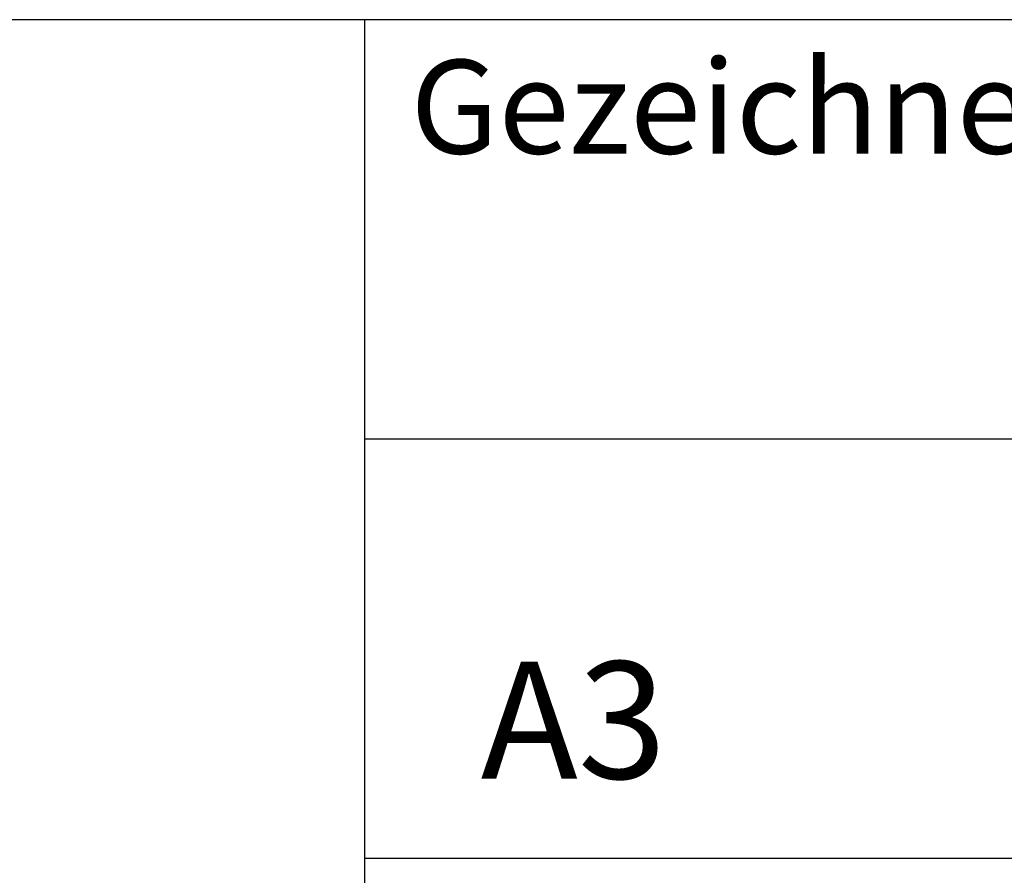
# Model space of a CAD drawing. Units: millimetres. Extents: x 2466 to 3306, y -35 to 559.
# Drawn here: x 3126 to 3168, y 46 to 82 of the extents above; entities that cross this region are included whole.
import ezdxf

# ---------------------------------------------------------------- set-up
doc = ezdxf.new("R2010")
doc.units = ezdxf.units.MM
for name, color, linetype in [('PEN_Blattrahmen', 7, 'Continuous'), ('RAHM2', 1, 'Continuous'), ('RAHM3', 2, 'Continuous'), ('RAHM5', 7, 'Continuous')]:
    doc.layers.add(name, color=color, linetype=linetype)
doc.styles.add('Peneder_Arial', font='arial.ttf')
doc.styles.add('Peneder_Arial fett', font='arialbd.ttf')

# ---------------------------------------------------------------- blocks, each defined once
blk = doc.blocks.new('*U7')
at = {"layer": 'RAHM2'}
blk.add_line((-72.5, 44.71), (0, 44.71), dxfattribs=at)
at = {"layer": 'RAHM3'}
for p, q in [((-72.5, 53.66), (-72.5, 17.756)), ((0, 35.756), (-72.5, 35.756))]:
    blk.add_line(p, q, dxfattribs=at)
at = {"layer": 'RAHM5'}
blk.add_line((0, 53.66), (-182.88, 53.66), dxfattribs=at)
for tag, p, height, style in [('PLANINHALT', (-179.501, 45.439), 3.5, 'Peneder_Arial fett'), ('GEN-TITLE-NAME', (-70.017, 46.418), 2.5, 'Peneder_Arial'), ('GEN-TITLE-DAT', (-33.7, 46.415), 2.5, 'Peneder_Arial'), ('PLANINHALT2', (-179.501, 36.729), 3.5, 'Peneder_Arial fett'), ('POSINDEX_MAßSTAB', (-33.717, 37.46), 2.5, 'Peneder_Arial'), ('BLATTFORMAT', (-70.017, 37.46), 2.5, 'Peneder_Arial'), ('PLANINHALT3', (-179.501, 28.929), 3.5, 'Peneder_Arial'), ('ZEICHNUNGSNUMMER', (-179.501, 21.129), 3.5, 'Peneder_Arial')]:
    blk.add_attdef(tag, p, '', height=height, dxfattribs=dict(style=style))
at = {"layer": 'RAHM2', "insert": (-71.517, 52.802), "char_height": 2, "attachment_point": 1, "style": 'Peneder_Arial'}
blk.add_mtext_dynamic_manual_height_columns('Gezeichnet', width=35.38246, gutter_width=12.5, heights=[0], dxfattribs=at)

msp = doc.modelspace()

# ---------------------------------------------------------------- block references
at = {"layer": 'PEN_Blattrahmen', "lineweight": 0}
ref = msp.add_blockref('*U7', (3285.824213, -25.1043934), dxfattribs=dict(at, xscale=2, yscale=2, zscale=2))
ref.add_attrib('KOMMISION', 'A3', (3145.7906089, 49.8161873), dxfattribs={"layer": '0', "height": 5, "style": 'Peneder_Arial'})

doc.saveas('drawing.dxf')
